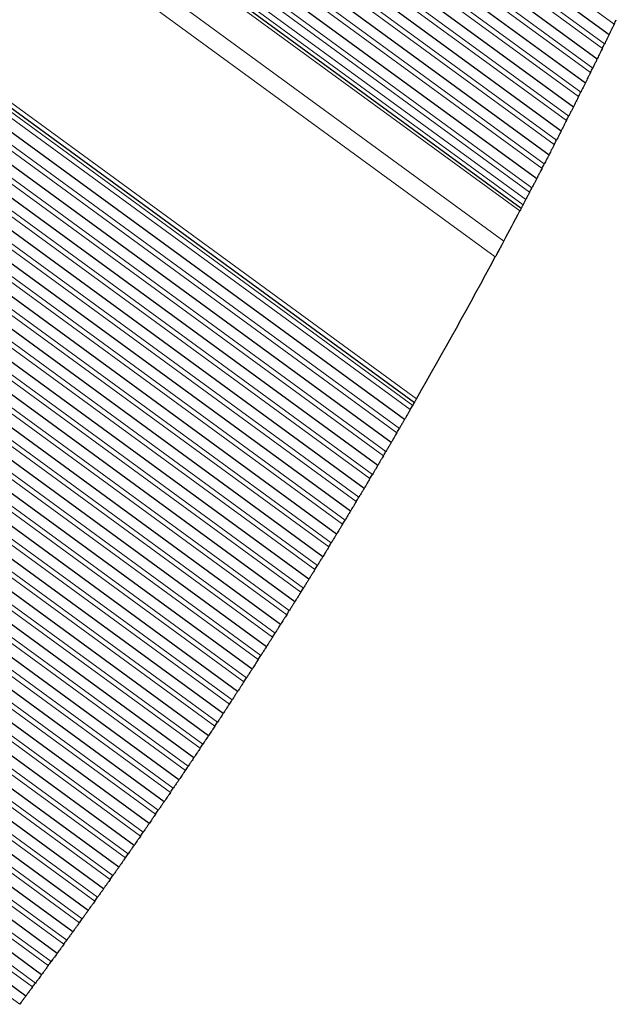
# Model space of a CAD drawing. Units: inches. Extents: x 0.4 to 33.6, y 0.4 to 21.6.
# Drawn here: x 31.7 to 31.9, y 9.1 to 9.5 of the extents above; entities that cross this region are included whole.
import ezdxf

# ---------------------------------------------------------------- set-up
doc = ezdxf.new("R2010")
doc.units = ezdxf.units.IN
doc.header["$MEASUREMENT"] = 0
for name, color, linetype, lineweight in [('Break Line (ANSI)', 7, 'Continuous', 25), ('Visible (ANSI)', 7, 'Continuous', 25), ('Visible Narrow (ANSI)', 7, 'Continuous', 18)]:
    doc.layers.add(name, color=color, linetype=linetype, lineweight=lineweight)

msp = doc.modelspace()

# ---------------------------------------------------------------- linework, layer by layer
at = {"layer": 'Break Line (ANSI)'}
for start, end in [(334.18064, 334.22731), (333.92644, 333.97307), (333.67243, 333.71903), (333.41863, 333.46519), (333.16501, 333.21154), (332.91158, 332.95807), (332.65832, 332.70478), (332.40524, 332.45167), (332.27077, 332.32497), (331.88269, 332.20434), (330.18136, 331.71211), (330.06252, 330.1087), (329.81091, 329.85708), (329.55943, 329.60557), (329.30805, 329.35417), (329.05678, 329.10288), (328.8056, 328.85169), (328.55453, 328.6006), (328.30354, 328.34959), (328.05264, 328.09868), (327.80182, 327.84784), (327.55107, 327.59708), (327.3004, 327.3464), (327.04979, 327.09578), (326.79924, 326.84522), (326.54875, 326.59472), (326.29831, 326.34427), (326.04792, 326.09387), (325.79757, 325.84351), (325.54725, 325.59319), (325.29697, 325.3429), (325.04672, 325.09264), (324.79649, 324.84241), (324.54627, 324.59219), (324.29607, 324.34199), (324.04588, 324.09179), (323.79569, 323.84161), (323.5455, 323.59142)]:
    msp.add_arc((29.78401, 10.53401), 2.39405, start, end, dxfattribs=at)
for points, knots in [([(31.93907, 9.49132), (31.93893, 9.49103), (31.93878, 9.49073), (31.93854, 9.49022), (31.93844, 9.49001), (31.93824, 9.4896), (31.93814, 9.48939), (31.93786, 9.48882), (31.93767, 9.48842), (31.93738, 9.48783), (31.93726, 9.48759), (31.93711, 9.48728), (31.93708, 9.48721), (31.93708, 9.48721)], [-0.03631188, -0.03631188, -0.03631188, -0.03631188, -0.03092112, -0.03092112, -0.02766176, -0.02766176, -0.02440239, -0.02440239, -0.01722799, -0.01722799, -0.00861399, -0.00861399, 0, 0, 0, 0]), ([(31.93708, 9.48721), (31.93701, 9.48707), (31.93693, 9.48689), (31.93669, 9.48641), (31.9365, 9.48601), (31.93622, 9.48544), (31.93612, 9.48523), (31.93591, 9.48482), (31.93581, 9.48461), (31.93557, 9.48411), (31.93542, 9.4838), (31.93528, 9.48352)], [0.07746874, 0.07746874, 0.07746874, 0.07746874, 0.08316513, 0.08316513, 0.09034311, 0.09034311, 0.09360097, 0.09360097, 0.09685882, 0.09685882, 0.10224111, 0.10224111, 0.10224111, 0.10224111]), ([(31.93442, 9.48177), (31.93428, 9.48148), (31.93413, 9.48117), (31.9338, 9.48049), (31.9336, 9.48009), (31.93324, 9.47935), (31.93307, 9.47901), (31.93276, 9.47838), (31.93263, 9.4781), (31.93245, 9.47775), (31.93242, 9.47767), (31.93242, 9.47767)], [-0.03669851, -0.03669851, -0.03669851, -0.03669851, -0.03135624, -0.03135624, -0.02493436, -0.02493436, -0.01851249, -0.01851249, -0.00925624, -0.00925624, 0, 0, 0, 0]), ([(31.93242, 9.47767), (31.93235, 9.47753), (31.93226, 9.47736), (31.93202, 9.47688), (31.93183, 9.47648), (31.93154, 9.4759), (31.93144, 9.4757), (31.93124, 9.47529), (31.93114, 9.47508), (31.93089, 9.47458), (31.93074, 9.47427), (31.9306, 9.47399)], [0.07744318, 0.07744318, 0.07744318, 0.07744318, 0.08314832, 0.08314832, 0.09034295, 0.09034295, 0.09359674, 0.09359674, 0.09685053, 0.09685053, 0.10222234, 0.10222234, 0.10222234, 0.10222234]), ([(31.92974, 9.47224), (31.9296, 9.47196), (31.92945, 9.47165), (31.92911, 9.47097), (31.92891, 9.47057), (31.92854, 9.46983), (31.92838, 9.4695), (31.92806, 9.46887), (31.92793, 9.46859), (31.92775, 9.46824), (31.92771, 9.46816), (31.92771, 9.46816)], [-0.03671192, -0.03671192, -0.03671192, -0.03671192, -0.03138032, -0.03138032, -0.02495824, -0.02495824, -0.01853615, -0.01853615, -0.00926808, -0.00926808, 0, 0, 0, 0]), ([(31.92771, 9.46816), (31.92764, 9.46802), (31.92756, 9.46785), (31.92732, 9.46737), (31.92712, 9.46697), (31.92683, 9.4664), (31.92673, 9.4662), (31.92653, 9.46578), (31.92643, 9.46558), (31.92618, 9.46508), (31.92602, 9.46477), (31.92588, 9.46449)], [0.07741855, 0.07741855, 0.07741855, 0.07741855, 0.08313248, 0.08313248, 0.09034384, 0.09034384, 0.09359372, 0.09359372, 0.0968436, 0.0968436, 0.10220511, 0.10220511, 0.10220511, 0.10220511]), ([(31.92501, 9.46275), (31.92487, 9.46247), (31.92472, 9.46216), (31.92438, 9.46148), (31.92418, 9.46108), (31.92381, 9.46034), (31.92364, 9.46001), (31.92333, 9.45938), (31.92319, 9.45911), (31.92301, 9.45876), (31.92297, 9.45868), (31.92297, 9.45868)], [-0.03672595, -0.03672595, -0.03672595, -0.03672595, -0.03140484, -0.03140484, -0.02498229, -0.02498229, -0.01855975, -0.01855975, -0.00927987, -0.00927987, 0, 0, 0, 0]), ([(31.92297, 9.45868), (31.9229, 9.45854), (31.92281, 9.45836), (31.92257, 9.45789), (31.92237, 9.45749), (31.92209, 9.45692), (31.92198, 9.45672), (31.92178, 9.45631), (31.92167, 9.4561), (31.92142, 9.4556), (31.92127, 9.4553), (31.92113, 9.45502)], [0.07739485, 0.07739485, 0.07739485, 0.07739485, 0.0831176, 0.0831176, 0.09034578, 0.09034578, 0.09359189, 0.09359189, 0.09683801, 0.09683801, 0.10218939, 0.10218939, 0.10218939, 0.10218939]), ([(31.92025, 9.45328), (31.92011, 9.453), (31.91995, 9.4527), (31.91961, 9.45202), (31.91941, 9.45162), (31.91904, 9.45088), (31.91887, 9.45055), (31.91855, 9.44993), (31.91841, 9.44965), (31.91823, 9.4493), (31.91819, 9.44923), (31.91819, 9.44923)], [-0.03674059, -0.03674059, -0.03674059, -0.03674059, -0.03142979, -0.03142979, -0.02500653, -0.02500653, -0.01858327, -0.01858327, -0.00929163, -0.00929163, 0, 0, 0, 0]), ([(31.91819, 9.44923), (31.91811, 9.44906), (31.91799, 9.44883), (31.91772, 9.4483), (31.91755, 9.44797), (31.91718, 9.44724), (31.91698, 9.44684), (31.91663, 9.44616), (31.91648, 9.44586), (31.91633, 9.44557)], [0.07704347, 0.07704347, 0.07704347, 0.07704347, 0.08401502, 0.08401502, 0.09043899, 0.09043899, 0.09686296, 0.09686296, 0.10216579, 0.10216579, 0.10216579, 0.10216579]), ([(31.91545, 9.44384), (31.91531, 9.44356), (31.91515, 9.44326), (31.9148, 9.44258), (31.9146, 9.44218), (31.91422, 9.44145), (31.91406, 9.44112), (31.91373, 9.4405), (31.91359, 9.44023), (31.91341, 9.43987), (31.91338, 9.4398), (31.91338, 9.4398)], [-0.03675584, -0.03675584, -0.03675584, -0.03675584, -0.03145518, -0.03145518, -0.02503094, -0.02503094, -0.01860671, -0.01860671, -0.00930336, -0.00930336, 0, 0, 0, 0]), ([(31.91338, 9.4398), (31.9133, 9.43966), (31.91321, 9.43949), (31.91297, 9.43901), (31.91277, 9.43861), (31.91247, 9.43805), (31.91237, 9.43785), (31.91216, 9.43744), (31.91206, 9.43724), (31.9118, 9.43674), (31.91165, 9.43644), (31.9115, 9.43616)], [0.0773502, 0.0773502, 0.0773502, 0.0773502, 0.08309068, 0.08309068, 0.09035277, 0.09035277, 0.0935918, 0.0935918, 0.09683083, 0.09683083, 0.10216248, 0.10216248, 0.10216248, 0.10216248]), ([(31.91061, 9.43443), (31.91046, 9.43415), (31.91031, 9.43385), (31.91005, 9.43336), (31.90995, 9.43315), (31.90974, 9.43275), (31.90963, 9.43255), (31.90934, 9.43198), (31.90914, 9.43159), (31.90883, 9.43101), (31.90871, 9.43077), (31.90855, 9.43047), (31.90852, 9.4304), (31.90852, 9.4304)], [-0.03640558, -0.03640558, -0.03640558, -0.03640558, -0.03107582, -0.03107582, -0.02783909, -0.02783909, -0.02460236, -0.02460236, -0.0173268, -0.0173268, -0.0086634, -0.0086634, 0, 0, 0, 0]), ([(31.90852, 9.4304), (31.90845, 9.43026), (31.90836, 9.43009), (31.90811, 9.42962), (31.90794, 9.42928), (31.90763, 9.4287), (31.90753, 9.42849), (31.90731, 9.42807), (31.9072, 9.42786), (31.90693, 9.42735), (31.90678, 9.42705), (31.90663, 9.42677)], [0.07732924, 0.07732924, 0.07732924, 0.07732924, 0.08307863, 0.08307863, 0.09016131, 0.09016131, 0.09370264, 0.09370264, 0.09724398, 0.09724398, 0.10256602, 0.10256602, 0.10256602, 0.10256602]), ([(31.90573, 9.42505), (31.90559, 9.42477), (31.90543, 9.42447), (31.90516, 9.42396), (31.90505, 9.42375), (31.90483, 9.42333), (31.90473, 9.42313), (31.90445, 9.42261), (31.9043, 9.42232), (31.90418, 9.42208)], [0.09464604, 0.09464604, 0.09464604, 0.09464604, 0.09996641, 0.09996641, 0.10351028, 0.10351028, 0.10705414, 0.10705414, 0.11298961, 0.11298961, 0.11298961, 0.11298961]), ([(31.90312, 9.42007), (31.90295, 9.41974), (31.90273, 9.41932), (31.90246, 9.41882), (31.90245, 9.41879), (31.90243, 9.41875)], [0.120321389, 0.120321389, 0.120321389, 0.120321389, 0.128800276, 0.128800276, 0.129438295, 0.129438295, 0.129438295, 0.129438295]), ([(31.90243, 9.41875), (31.90243, 9.41875), (31.90236, 9.41863), (31.90213, 9.41818), (31.902, 9.41793), (31.90183, 9.41762)], [0.09386714, 0.09386714, 0.09386714, 0.09386714, 0.10818293, 0.10818293, 0.11850708, 0.11850708, 0.11850708, 0.11850708]), ([(31.89553, 9.40575), (31.89547, 9.40563), (31.8954, 9.4055), (31.89514, 9.40502), (31.89491, 9.40458), (31.89437, 9.40357), (31.89406, 9.403), (31.89347, 9.4019), (31.89316, 9.40133), (31.89261, 9.40031), (31.89237, 9.39985), (31.89217, 9.39948), (31.89217, 9.39947), (31.89216, 9.39947)], [0.11842872, 0.11842872, 0.11842872, 0.11842872, 0.12241908, 0.12241908, 0.13248652, 0.13248652, 0.14255396, 0.14255396, 0.1517416, 0.1517416, 0.16092924, 0.16092924, 0.16111668, 0.16111668, 0.16111668, 0.16111668]), ([(31.86026, 9.34209), (31.8602, 9.34199), (31.86014, 9.34189), (31.85992, 9.34149), (31.85975, 9.3412), (31.85959, 9.34092)], [0.029956332, 0.029956332, 0.029956332, 0.029956332, 0.031759716, 0.031759716, 0.037000424, 0.037000424, 0.037000424, 0.037000424]), ([(31.8611, 9.34355), (31.86107, 9.34349), (31.86103, 9.34343), (31.86075, 9.34294), (31.86056, 9.34261), (31.86032, 9.34219), (31.86026, 9.34209), (31.86026, 9.34209)], [-0.0266542, -0.0266542, -0.0266542, -0.0266542, -0.02498148, -0.02498148, -0.01249074, -0.01249074, 0, 0, 0, 0]), ([(31.85863, 9.33925), (31.85847, 9.33898), (31.8583, 9.33868), (31.85792, 9.33802), (31.8577, 9.33763), (31.85729, 9.33693), (31.85711, 9.33662), (31.85677, 9.33602), (31.85661, 9.33576), (31.85641, 9.33541), (31.85637, 9.33534), (31.85637, 9.33534)], [0.0285505, 0.0285505, 0.0285505, 0.0285505, 0.03374888, 0.03374888, 0.04020128, 0.04020128, 0.04665368, 0.04665368, 0.05608671, 0.05608671, 0.06551973, 0.06551973, 0.06551973, 0.06551973]), ([(31.85637, 9.33534), (31.85629, 9.3352), (31.85619, 9.33503), (31.85593, 9.33458), (31.85575, 9.33426), (31.85542, 9.33369), (31.8553, 9.33349), (31.85507, 9.33309), (31.85495, 9.33288), (31.85466, 9.33238), (31.85449, 9.33209), (31.85433, 9.33182)], [0.01165757, 0.01165757, 0.01165757, 0.01165757, 0.01750048, 0.01750048, 0.02464552, 0.02464552, 0.02821804, 0.02821804, 0.03179056, 0.03179056, 0.03702335, 0.03702335, 0.03702335, 0.03702335]), ([(31.85336, 9.33015), (31.8532, 9.32988), (31.85303, 9.32958), (31.85265, 9.32893), (31.85242, 9.32854), (31.85202, 9.32784), (31.85183, 9.32753), (31.85149, 9.32693), (31.85133, 9.32667), (31.85113, 9.32633), (31.85109, 9.32625), (31.85109, 9.32625)], [0.02850859, 0.02850859, 0.02850859, 0.02850859, 0.03369893, 0.03369893, 0.04015533, 0.04015533, 0.04661172, 0.04661172, 0.05605601, 0.05605601, 0.06550029, 0.06550029, 0.06550029, 0.06550029]), ([(31.85109, 9.32625), (31.85101, 9.32612), (31.85091, 9.32595), (31.85065, 9.3255), (31.85046, 9.32517), (31.85013, 9.32461), (31.85001, 9.32441), (31.84978, 9.32401), (31.84965, 9.3238), (31.84936, 9.32331), (31.84919, 9.32301), (31.84903, 9.32274)], [0.01166541, 0.01166541, 0.01166541, 0.01166541, 0.01751759, 0.01751759, 0.0246697, 0.0246697, 0.02824575, 0.02824575, 0.0318218, 0.0318218, 0.03704684, 0.03704684, 0.03704684, 0.03704684]), ([(31.84806, 9.32108), (31.8479, 9.32081), (31.84773, 9.32051), (31.84734, 9.31986), (31.84711, 9.31947), (31.8467, 9.31878), (31.84652, 9.31847), (31.84617, 9.31787), (31.84601, 9.31761), (31.84581, 9.31727), (31.84577, 9.31719), (31.84577, 9.31719)], [0.02846694, 0.02846694, 0.02846694, 0.02846694, 0.03364942, 0.03364942, 0.04011005, 0.04011005, 0.04657068, 0.04657068, 0.05602618, 0.05602618, 0.06548169, 0.06548169, 0.06548169, 0.06548169]), ([(31.84577, 9.31719), (31.84567, 9.31703), (31.84554, 9.31681), (31.84524, 9.3163), (31.84506, 9.31599), (31.84465, 9.3153), (31.84442, 9.31491), (31.84403, 9.31426), (31.84386, 9.31396), (31.8437, 9.31369)], [0.01172112, 0.01172112, 0.01172112, 0.01172112, 0.01890912, 0.01890912, 0.02537203, 0.02537203, 0.03183493, 0.03183493, 0.03701109, 0.03701109, 0.03701109, 0.03701109]), ([(31.84272, 9.31204), (31.84267, 9.31196), (31.84263, 9.31189), (31.84246, 9.31161), (31.84234, 9.3114), (31.84209, 9.31098), (31.84197, 9.31077), (31.84173, 9.31037), (31.84161, 9.31017), (31.84128, 9.30961), (31.84108, 9.30929), (31.84076, 9.30875), (31.84062, 9.30852), (31.84045, 9.30822), (31.84041, 9.30816), (31.84041, 9.30816)], [0.02841506, 0.02841506, 0.02841506, 0.02841506, 0.0298114, 0.0298114, 0.03363182, 0.03363182, 0.03721467, 0.03721467, 0.04079752, 0.04079752, 0.04796322, 0.04796322, 0.05673891, 0.05673891, 0.0655146, 0.0655146, 0.0655146, 0.0655146]), ([(31.84041, 9.30816), (31.84033, 9.30803), (31.84023, 9.30786), (31.83997, 9.30741), (31.83977, 9.30709), (31.83944, 9.30653), (31.83932, 9.30633), (31.83908, 9.30593), (31.83896, 9.30572), (31.83871, 9.30531), (31.83858, 9.3051), (31.83841, 9.30482), (31.83837, 9.30474), (31.83833, 9.30467)], [0.01168112, 0.01168112, 0.01168112, 0.01168112, 0.01755195, 0.01755195, 0.02471871, 0.02471871, 0.02830209, 0.02830209, 0.03188547, 0.03188547, 0.03569884, 0.03569884, 0.03709589, 0.03709589, 0.03709589, 0.03709589]), ([(31.83734, 9.30302), (31.83717, 9.30275), (31.837, 9.30246), (31.83661, 9.3018), (31.83638, 9.30142), (31.83596, 9.30073), (31.83578, 9.30042), (31.83542, 9.29983), (31.83527, 9.29957), (31.83506, 9.29923), (31.83502, 9.29915), (31.83502, 9.29915)], [0.02838443, 0.02838443, 0.02838443, 0.02838443, 0.03355168, 0.03355168, 0.04002149, 0.04002149, 0.0464913, 0.0464913, 0.05596913, 0.05596913, 0.06544697, 0.06544697, 0.06544697, 0.06544697]), ([(31.83502, 9.29915), (31.83494, 9.29902), (31.83483, 9.29885), (31.83457, 9.29841), (31.83437, 9.29809), (31.83404, 9.29753), (31.83392, 9.29734), (31.83368, 9.29693), (31.83355, 9.29673), (31.8333, 9.29631), (31.83317, 9.2961), (31.83301, 9.29582), (31.83296, 9.29575), (31.83292, 9.29568)], [0.011689, 0.011689, 0.011689, 0.011689, 0.0175692, 0.0175692, 0.02474354, 0.02474354, 0.02833071, 0.02833071, 0.03191789, 0.03191789, 0.03572413, 0.03572413, 0.03712104, 0.03712104, 0.03712104, 0.03712104]), ([(31.83192, 9.29403), (31.83176, 9.29376), (31.83158, 9.29347), (31.83119, 9.29282), (31.83096, 9.29243), (31.83054, 9.29175), (31.83035, 9.29144), (31.82999, 9.29085), (31.82983, 9.29059), (31.82963, 9.29025), (31.82958, 9.29018), (31.82958, 9.29018)], [0.02834356, 0.02834356, 0.02834356, 0.02834356, 0.03350344, 0.03350344, 0.0399782, 0.0399782, 0.04645296, 0.04645296, 0.0559419, 0.0559419, 0.06543085, 0.06543085, 0.06543085, 0.06543085]), ([(31.82958, 9.29018), (31.8295, 9.29004), (31.8294, 9.28988), (31.82913, 9.28944), (31.82894, 9.28911), (31.8286, 9.28856), (31.82848, 9.28836), (31.82824, 9.28796), (31.82811, 9.28776), (31.82786, 9.28734), (31.82773, 9.28713), (31.82756, 9.28686), (31.82752, 9.28678), (31.82747, 9.28671)], [0.0116969, 0.0116969, 0.0116969, 0.0116969, 0.0175865, 0.0175865, 0.0247686, 0.0247686, 0.02835965, 0.02835965, 0.0319507, 0.0319507, 0.03574989, 0.03574989, 0.03714674, 0.03714674, 0.03714674, 0.03714674]), ([(31.82647, 9.28507), (31.8263, 9.2848), (31.82613, 9.28451), (31.82573, 9.28386), (31.82549, 9.28348), (31.82507, 9.28279), (31.82489, 9.28249), (31.82453, 9.2819), (31.82437, 9.28164), (31.82416, 9.2813), (31.82411, 9.28123), (31.82411, 9.28123)], [0.02830295, 0.02830295, 0.02830295, 0.02830295, 0.03345563, 0.03345563, 0.03993558, 0.03993558, 0.04641552, 0.04641552, 0.05591553, 0.05591553, 0.06541554, 0.06541554, 0.06541554, 0.06541554]), ([(31.82411, 9.28123), (31.82403, 9.28109), (31.82393, 9.28093), (31.82366, 9.28049), (31.82346, 9.28017), (31.82312, 9.27962), (31.823, 9.27942), (31.82276, 9.27902), (31.82263, 9.27881), (31.82238, 9.2784), (31.82225, 9.27819), (31.82208, 9.27792), (31.82203, 9.27784), (31.82199, 9.27777)], [0.01170481, 0.01170481, 0.01170481, 0.01170481, 0.01760384, 0.01760384, 0.02479387, 0.02479387, 0.02838888, 0.02838888, 0.03198389, 0.03198389, 0.03577612, 0.03577612, 0.03717299, 0.03717299, 0.03717299, 0.03717299]), ([(31.82098, 9.27613), (31.82093, 9.27606), (31.82089, 9.27599), (31.82072, 9.27571), (31.82059, 9.2755), (31.82033, 9.27509), (31.82021, 9.27488), (31.81996, 9.27448), (31.81984, 9.27429), (31.8195, 9.27374), (31.8193, 9.27342), (31.81897, 9.27288), (31.81883, 9.27266), (31.81865, 9.27237), (31.81861, 9.2723), (31.81861, 9.2723)], [0.02825148, 0.02825148, 0.02825148, 0.02825148, 0.02964755, 0.02964755, 0.03343968, 0.03343968, 0.03703806, 0.03703806, 0.04063645, 0.04063645, 0.04783322, 0.04783322, 0.05664355, 0.05664355, 0.06545387, 0.06545387, 0.06545387, 0.06545387]), ([(31.81861, 9.2723), (31.81853, 9.27217), (31.81842, 9.272), (31.81815, 9.27157), (31.81795, 9.27125), (31.81761, 9.2707), (31.81749, 9.2705), (31.81724, 9.2701), (31.81711, 9.2699), (31.81686, 9.26949), (31.81673, 9.26928), (31.81656, 9.269), (31.81651, 9.26893), (31.81647, 9.26886)], [0.01171275, 0.01171275, 0.01171275, 0.01171275, 0.01762124, 0.01762124, 0.02481936, 0.02481936, 0.02841842, 0.02841842, 0.03201748, 0.03201748, 0.03580282, 0.03580282, 0.03719978, 0.03719978, 0.03719978, 0.03719978]), ([(31.81545, 9.26722), (31.8154, 9.26715), (31.81536, 9.26708), (31.81519, 9.2668), (31.81506, 9.26659), (31.8148, 9.26618), (31.81467, 9.26598), (31.81442, 9.26558), (31.8143, 9.26538), (31.81396, 9.26483), (31.81376, 9.26452), (31.81343, 9.26398), (31.81329, 9.26376), (31.8131, 9.26347), (31.81306, 9.26341), (31.81306, 9.26341)], [0.02821121, 0.02821121, 0.02821121, 0.02821121, 0.0296074, 0.0296074, 0.03339265, 0.03339265, 0.03699514, 0.03699514, 0.04059762, 0.04059762, 0.04780258, 0.04780258, 0.05662163, 0.05662163, 0.06544067, 0.06544067, 0.06544067, 0.06544067]), ([(31.81306, 9.26341), (31.81298, 9.26327), (31.81288, 9.26311), (31.8126, 9.26267), (31.81241, 9.26236), (31.81206, 9.26181), (31.81194, 9.26161), (31.81169, 9.26121), (31.81156, 9.26101), (31.8113, 9.2606), (31.81117, 9.26039), (31.811, 9.26012), (31.81095, 9.26004), (31.81091, 9.25997)], [0.01172069, 0.01172069, 0.01172069, 0.01172069, 0.01763869, 0.01763869, 0.02484507, 0.02484507, 0.02844826, 0.02844826, 0.03205145, 0.03205145, 0.03582999, 0.03582999, 0.03722711, 0.03722711, 0.03722711, 0.03722711]), ([(31.80988, 9.25834), (31.80972, 9.25808), (31.80954, 9.25779), (31.80913, 9.25714), (31.80889, 9.25677), (31.80846, 9.25609), (31.80827, 9.25579), (31.80791, 9.25521), (31.80774, 9.25495), (31.80753, 9.25461), (31.80748, 9.25454), (31.80748, 9.25454)], [0.02818262, 0.02818262, 0.02818262, 0.02818262, 0.03331469, 0.03331469, 0.03981162, 0.03981162, 0.04630855, 0.04630855, 0.05584154, 0.05584154, 0.06537453, 0.06537453, 0.06537453, 0.06537453]), ([(31.80748, 9.25454), (31.80738, 9.25438), (31.80725, 9.25416), (31.80693, 9.25367), (31.80674, 9.25336), (31.80631, 9.25269), (31.80607, 9.25231), (31.80566, 9.25167), (31.80548, 9.25138), (31.80531, 9.25111)], [0.01177615, 0.01177615, 0.01177615, 0.01177615, 0.01906369, 0.01906369, 0.02556365, 0.02556365, 0.0320636, 0.0320636, 0.03719018, 0.03719018, 0.03719018, 0.03719018]), ([(31.80428, 9.24949), (31.80424, 9.24942), (31.80419, 9.24934), (31.80402, 9.24907), (31.80388, 9.24886), (31.80362, 9.24845), (31.80349, 9.24825), (31.80324, 9.24785), (31.80312, 9.24766), (31.80277, 9.24711), (31.80257, 9.2468), (31.80223, 9.24627), (31.80209, 9.24605), (31.80191, 9.24576), (31.80187, 9.2457), (31.80187, 9.2457)], [0.02813139, 0.02813139, 0.02813139, 0.02813139, 0.02952805, 0.02952805, 0.03329981, 0.03329981, 0.03691073, 0.03691073, 0.04052166, 0.04052166, 0.0477435, 0.0477435, 0.05658007, 0.05658007, 0.06541663, 0.06541663, 0.06541663, 0.06541663]), ([(31.80186, 9.2457), (31.80178, 9.24556), (31.80168, 9.2454), (31.8014, 9.24497), (31.8012, 9.24465), (31.80085, 9.24411), (31.80073, 9.24391), (31.80047, 9.24352), (31.80034, 9.24331), (31.80008, 9.24291), (31.79995, 9.2427), (31.79977, 9.24243), (31.79973, 9.24235), (31.79968, 9.24228)], [0.01173664, 0.01173664, 0.01173664, 0.01173664, 0.01767374, 0.01767374, 0.02489714, 0.02489714, 0.02850884, 0.02850884, 0.03212054, 0.03212054, 0.03588572, 0.03588572, 0.03728341, 0.03728341, 0.03728341, 0.03728341]), ([(31.79864, 9.24066), (31.79847, 9.2404), (31.79829, 9.24011), (31.79788, 9.23947), (31.79764, 9.23909), (31.7972, 9.23842), (31.79701, 9.23812), (31.79664, 9.23755), (31.79647, 9.23729), (31.79626, 9.23695), (31.79621, 9.23688), (31.79621, 9.23688)], [0.02810366, 0.02810366, 0.02810366, 0.02810366, 0.0332228, 0.0332228, 0.03973223, 0.03973223, 0.04624166, 0.04624166, 0.05579645, 0.05579645, 0.06535124, 0.06535124, 0.06535124, 0.06535124]), ([(31.79621, 9.23688), (31.79613, 9.23675), (31.79602, 9.23659), (31.79574, 9.23615), (31.79554, 9.23584), (31.79519, 9.2353), (31.79506, 9.23511), (31.79481, 9.23471), (31.79468, 9.23451), (31.79442, 9.2341), (31.79428, 9.23389), (31.79411, 9.23362), (31.79406, 9.23355), (31.79401, 9.23348)], [0.01174464, 0.01174464, 0.01174464, 0.01174464, 0.01769134, 0.01769134, 0.0249235, 0.0249235, 0.02853958, 0.02853958, 0.03215565, 0.03215565, 0.03591428, 0.03591428, 0.03731236, 0.03731236, 0.03731236, 0.03731236]), ([(31.79297, 9.23186), (31.79292, 9.23179), (31.79287, 9.23172), (31.7927, 9.23145), (31.79256, 9.23124), (31.7923, 9.23083), (31.79217, 9.23063), (31.79191, 9.23024), (31.79179, 9.23004), (31.79143, 9.2295), (31.79123, 9.22919), (31.79089, 9.22867), (31.79075, 9.22844), (31.79056, 9.22816), (31.79052, 9.22809), (31.79052, 9.22809)], [0.02805253, 0.02805253, 0.02805253, 0.02805253, 0.02944996, 0.02944996, 0.03320856, 0.03320856, 0.03682825, 0.03682825, 0.04044795, 0.04044795, 0.04768734, 0.04768734, 0.05654152, 0.05654152, 0.06539571, 0.06539571, 0.06539571, 0.06539571]), ([(31.79052, 9.22809), (31.79043, 9.22796), (31.79033, 9.2278), (31.79005, 9.22737), (31.78984, 9.22706), (31.78949, 9.22652), (31.78937, 9.22632), (31.78911, 9.22593), (31.78898, 9.22573), (31.78871, 9.22532), (31.78858, 9.22512), (31.7884, 9.22484), (31.78835, 9.22477), (31.7883, 9.2247)], [0.01175266, 0.01175266, 0.01175266, 0.01175266, 0.017709, 0.017709, 0.02495008, 0.02495008, 0.02857062, 0.02857062, 0.03219116, 0.03219116, 0.0359433, 0.0359433, 0.03734185, 0.03734185, 0.03734185, 0.03734185]), ([(31.78725, 9.22309), (31.78721, 9.22302), (31.78716, 9.22295), (31.78698, 9.22267), (31.78685, 9.22247), (31.78658, 9.22206), (31.78645, 9.22186), (31.78619, 9.22147), (31.78606, 9.22128), (31.78571, 9.22074), (31.78551, 9.22043), (31.78516, 9.2199), (31.78502, 9.21968), (31.78483, 9.2194), (31.78479, 9.21933), (31.78479, 9.21933)], [0.02801346, 0.02801346, 0.02801346, 0.02801346, 0.02941139, 0.02941139, 0.03316352, 0.03316352, 0.03678773, 0.03678773, 0.04041193, 0.04041193, 0.04766034, 0.04766034, 0.05652338, 0.05652338, 0.06538641, 0.06538641, 0.06538641, 0.06538641]), ([(31.78479, 9.21933), (31.78468, 9.21917), (31.78454, 9.21896), (31.78422, 9.21847), (31.78403, 9.21817), (31.78359, 9.21751), (31.78334, 9.21713), (31.78292, 9.2165), (31.78274, 9.21621), (31.78256, 9.21595)], [0.01180792, 0.01180792, 0.01180792, 0.01180792, 0.01915034, 0.01915034, 0.02567666, 0.02567666, 0.03220299, 0.03220299, 0.03730485, 0.03730485, 0.03730485, 0.03730485]), ([(31.7815, 9.21435), (31.78133, 9.21408), (31.78114, 9.2138), (31.78072, 9.21316), (31.78047, 9.21279), (31.78003, 9.21212), (31.77984, 9.21183), (31.77946, 9.21126), (31.77929, 9.211), (31.77907, 9.21067), (31.77902, 9.2106), (31.77902, 9.2106)], [0.02798705, 0.02798705, 0.02798705, 0.02798705, 0.03308804, 0.03308804, 0.03961798, 0.03961798, 0.04614793, 0.04614793, 0.05573513, 0.05573513, 0.06532233, 0.06532233, 0.06532233, 0.06532233]), ([(31.77902, 9.2106), (31.77892, 9.21044), (31.77878, 9.21023), (31.77845, 9.20974), (31.77826, 9.20945), (31.77781, 9.20878), (31.77757, 9.20841), (31.77714, 9.20777), (31.77696, 9.20749), (31.77678, 9.20723)], [0.0118159, 0.0118159, 0.0118159, 0.0118159, 0.01917181, 0.01917181, 0.02570531, 0.02570531, 0.03223882, 0.03223882, 0.03733491, 0.03733491, 0.03733491, 0.03733491]), ([(31.77322, 9.20189), (31.77311, 9.20173), (31.77297, 9.20152), (31.77265, 9.20104), (31.77245, 9.20074), (31.772, 9.20008), (31.77175, 9.19971), (31.77133, 9.19907), (31.77114, 9.19879), (31.77096, 9.19853)], [0.01182389, 0.01182389, 0.01182389, 0.01182389, 0.01919321, 0.01919321, 0.02573412, 0.02573412, 0.03227504, 0.03227504, 0.03736552, 0.03736552, 0.03736552, 0.03736552]), ([(31.77572, 9.20563), (31.77554, 9.20536), (31.77535, 9.20508), (31.77493, 9.20445), (31.77468, 9.20408), (31.77424, 9.20341), (31.77404, 9.20312), (31.77366, 9.20255), (31.77349, 9.2023), (31.77327, 9.20197), (31.77322, 9.20189), (31.77322, 9.20189)], [0.02794867, 0.02794867, 0.02794867, 0.02794867, 0.03304393, 0.03304393, 0.03958118, 0.03958118, 0.04611843, 0.04611843, 0.05571636, 0.05571636, 0.06531429, 0.06531429, 0.06531429, 0.06531429]), ([(31.76989, 9.19694), (31.76971, 9.19667), (31.76953, 9.19639), (31.7691, 9.19576), (31.76885, 9.19539), (31.7684, 9.19473), (31.7682, 9.19443), (31.76782, 9.19387), (31.76765, 9.19362), (31.76743, 9.19329), (31.76738, 9.19321), (31.76738, 9.19321)], [0.02791052, 0.02791052, 0.02791052, 0.02791052, 0.03300023, 0.03300023, 0.03954502, 0.03954502, 0.04608981, 0.04608981, 0.05569843, 0.05569843, 0.06530705, 0.06530705, 0.06530705, 0.06530705]), ([(31.76738, 9.19321), (31.76729, 9.19308), (31.76718, 9.19292), (31.7669, 9.1925), (31.76669, 9.19219), (31.76633, 9.19166), (31.7662, 9.19147), (31.76593, 9.19108), (31.7658, 9.19088), (31.76553, 9.19048), (31.76539, 9.19027), (31.76521, 9.19), (31.76516, 9.18993), (31.76511, 9.18986)], [0.01178493, 0.01178493, 0.01178493, 0.01178493, 0.01778015, 0.01778015, 0.02505856, 0.02505856, 0.02869776, 0.02869776, 0.03233696, 0.03233696, 0.03606401, 0.03606401, 0.03746519, 0.03746519, 0.03746519, 0.03746519]), ([(31.76403, 9.18827), (31.76385, 9.18801), (31.76366, 9.18773), (31.76323, 9.1871), (31.76298, 9.18673), (31.76253, 9.18607), (31.76233, 9.18578), (31.76195, 9.18522), (31.76178, 9.18496), (31.76155, 9.18463), (31.7615, 9.18456), (31.7615, 9.18456)], [0.02787262, 0.02787262, 0.02787262, 0.02787262, 0.03295692, 0.03295692, 0.03950949, 0.03950949, 0.04606205, 0.04606205, 0.05568133, 0.05568133, 0.0653006, 0.0653006, 0.0653006, 0.0653006]), ([(31.7615, 9.18456), (31.76141, 9.18443), (31.7613, 9.18427), (31.76102, 9.18385), (31.76081, 9.18354), (31.76044, 9.18301), (31.76031, 9.18282), (31.76005, 9.18243), (31.75991, 9.18223), (31.75964, 9.18183), (31.7595, 9.18163), (31.75932, 9.18136), (31.75927, 9.18129), (31.75922, 9.18122)], [0.01179304, 0.01179304, 0.01179304, 0.01179304, 0.01779808, 0.01779808, 0.02508622, 0.02508622, 0.02873029, 0.02873029, 0.03237436, 0.03237436, 0.03609534, 0.03609534, 0.03749737, 0.03749737, 0.03749737, 0.03749737]), ([(31.75813, 9.17963), (31.75795, 9.17937), (31.75776, 9.17909), (31.75733, 9.17846), (31.75708, 9.1781), (31.75662, 9.17744), (31.75642, 9.17715), (31.75604, 9.17659), (31.75586, 9.17633), (31.75564, 9.17601), (31.75559, 9.17593), (31.75559, 9.17593)], [0.02783496, 0.02783496, 0.02783496, 0.02783496, 0.03291402, 0.03291402, 0.0394746, 0.0394746, 0.04603517, 0.04603517, 0.05566506, 0.05566506, 0.06529495, 0.06529495, 0.06529495, 0.06529495]), ([(31.75559, 9.17593), (31.7555, 9.1758), (31.75539, 9.17564), (31.7551, 9.17522), (31.75489, 9.17492), (31.75452, 9.17439), (31.75439, 9.1742), (31.75413, 9.17381), (31.75399, 9.17361), (31.75371, 9.17322), (31.75357, 9.17301), (31.75339, 9.17275), (31.75334, 9.17267), (31.75329, 9.1726)], [0.01180118, 0.01180118, 0.01180118, 0.01180118, 0.01781606, 0.01781606, 0.0251141, 0.0251141, 0.02876312, 0.02876312, 0.03241214, 0.03241214, 0.03612712, 0.03612712, 0.03753007, 0.03753007, 0.03753007, 0.03753007]), ([(31.7522, 9.17102), (31.75202, 9.17076), (31.75182, 9.17048), (31.75139, 9.16986), (31.75113, 9.16949), (31.75068, 9.16883), (31.75048, 9.16854), (31.75009, 9.16799), (31.74992, 9.16774), (31.74969, 9.16741), (31.74964, 9.16733), (31.74964, 9.16733)], [0.02779753, 0.02779753, 0.02779753, 0.02779753, 0.03287152, 0.03287152, 0.03944034, 0.03944034, 0.04600916, 0.04600916, 0.05564962, 0.05564962, 0.06529009, 0.06529009, 0.06529009, 0.06529009]), ([(31.74964, 9.16733), (31.74953, 9.16718), (31.74938, 9.16697), (31.74905, 9.16649), (31.74885, 9.1662), (31.74839, 9.16555), (31.74814, 9.16518), (31.7477, 9.16455), (31.74751, 9.16427), (31.74732, 9.16401)], [0.01185605, 0.01185605, 0.01185605, 0.01185605, 0.01927803, 0.01927803, 0.02585094, 0.02585094, 0.03242385, 0.03242385, 0.03749353, 0.03749353, 0.03749353, 0.03749353]), ([(31.74623, 9.16244), (31.74604, 9.16218), (31.74585, 9.1619), (31.74541, 9.16128), (31.74515, 9.16091), (31.7447, 9.16026), (31.74449, 9.15997), (31.74411, 9.15941), (31.74393, 9.15916), (31.7437, 9.15884), (31.74365, 9.15876), (31.74365, 9.15876)], [0.02776034, 0.02776034, 0.02776034, 0.02776034, 0.03282942, 0.03282942, 0.03940671, 0.03940671, 0.04598401, 0.04598401, 0.05563502, 0.05563502, 0.06528602, 0.06528602, 0.06528602, 0.06528602]), ([(31.74365, 9.15876), (31.74356, 9.15863), (31.74345, 9.15847), (31.74315, 9.15806), (31.74294, 9.15776), (31.74257, 9.15723), (31.74244, 9.15704), (31.74217, 9.15666), (31.74203, 9.15646), (31.74175, 9.15606), (31.74161, 9.15586), (31.74142, 9.1556), (31.74137, 9.15552), (31.74132, 9.15545)], [0.01181751, 0.01181751, 0.01181751, 0.01181751, 0.01785219, 0.01785219, 0.02517051, 0.02517051, 0.02882967, 0.02882967, 0.03248884, 0.03248884, 0.03619206, 0.03619206, 0.03759709, 0.03759709, 0.03759709, 0.03759709]), ([(31.74022, 9.15388), (31.74003, 9.15362), (31.73984, 9.15335), (31.7394, 9.15272), (31.73914, 9.15236), (31.73868, 9.15171), (31.73848, 9.15142), (31.73809, 9.15087), (31.73791, 9.15062), (31.73768, 9.15029), (31.73762, 9.15022), (31.73762, 9.15022)], [0.02772338, 0.02772338, 0.02772338, 0.02772338, 0.03278771, 0.03278771, 0.03937372, 0.03937372, 0.04595973, 0.04595973, 0.05562124, 0.05562124, 0.06528274, 0.06528274, 0.06528274, 0.06528274]), ([(31.73762, 9.15022), (31.73753, 9.15009), (31.73742, 9.14993), (31.73713, 9.14951), (31.73691, 9.14921), (31.73654, 9.14869), (31.73641, 9.1485), (31.73614, 9.14812), (31.73599, 9.14792), (31.73572, 9.14753), (31.73557, 9.14733), (31.73538, 9.14706), (31.73533, 9.14699), (31.73528, 9.14692)], [0.01182571, 0.01182571, 0.01182571, 0.01182571, 0.01787034, 0.01787034, 0.02519904, 0.02519904, 0.0288634, 0.0288634, 0.03252775, 0.03252775, 0.03622522, 0.03622522, 0.0376314, 0.0376314, 0.0376314, 0.0376314]), ([(31.73417, 9.14535), (31.73399, 9.14509), (31.73379, 9.14482), (31.73335, 9.1442), (31.73309, 9.14383), (31.73262, 9.14318), (31.73242, 9.1429), (31.73203, 9.14235), (31.73185, 9.1421), (31.73162, 9.14177), (31.73156, 9.1417), (31.73156, 9.1417)], [0.02768666, 0.02768666, 0.02768666, 0.02768666, 0.0327464, 0.0327464, 0.03934136, 0.03934136, 0.04593631, 0.04593631, 0.05560828, 0.05560828, 0.06528026, 0.06528026, 0.06528026, 0.06528026]), ([(31.73156, 9.1417), (31.73147, 9.14157), (31.73136, 9.14141), (31.73106, 9.141), (31.73085, 9.1407), (31.73047, 9.14018), (31.73034, 9.13999), (31.73007, 9.13961), (31.72992, 9.13941), (31.72964, 9.13902), (31.7295, 9.13882), (31.72931, 9.13855), (31.72926, 9.13848), (31.72921, 9.13841)], [0.01183393, 0.01183393, 0.01183393, 0.01183393, 0.01788855, 0.01788855, 0.0252278, 0.0252278, 0.02889742, 0.02889742, 0.03256705, 0.03256705, 0.03625884, 0.03625884, 0.03766624, 0.03766624, 0.03766624, 0.03766624]), ([(31.72809, 9.13685), (31.72804, 9.13678), (31.72798, 9.13671), (31.72779, 9.13644), (31.72765, 9.13624), (31.72737, 9.13585), (31.72723, 9.13565), (31.72695, 9.13527), (31.72682, 9.13509), (31.72644, 9.13456), (31.72623, 9.13427), (31.72587, 9.13376), (31.72571, 9.13355), (31.72551, 9.13327), (31.72546, 9.13321), (31.72546, 9.13321)], [0.02763553, 0.02763553, 0.02763553, 0.02763553, 0.02904262, 0.02904262, 0.03273453, 0.03273453, 0.03640829, 0.03640829, 0.04008206, 0.04008206, 0.04742958, 0.04742958, 0.05638263, 0.05638263, 0.06533568, 0.06533568, 0.06533568, 0.06533568]), ([(31.72546, 9.13321), (31.72537, 9.13308), (31.72526, 9.13292), (31.72496, 9.13251), (31.72475, 9.13221), (31.72437, 9.13169), (31.72423, 9.13151), (31.72396, 9.13112), (31.72382, 9.13093), (31.72353, 9.13053), (31.72339, 9.13034), (31.7232, 9.13007), (31.72315, 9.13), (31.72309, 9.12993)], [0.01184217, 0.01184217, 0.01184217, 0.01184217, 0.01790681, 0.01790681, 0.02525677, 0.02525677, 0.02893174, 0.02893174, 0.03260672, 0.03260672, 0.03629292, 0.03629292, 0.03770162, 0.03770162, 0.03770162, 0.03770162]), ([(31.72197, 9.12838), (31.72178, 9.12812), (31.72158, 9.12784), (31.72113, 9.12722), (31.72087, 9.12686), (31.7204, 9.12622), (31.7202, 9.12593), (31.7198, 9.12539), (31.71962, 9.12514), (31.71938, 9.12482), (31.71933, 9.12474), (31.71933, 9.12474)], [0.02761392, 0.02761392, 0.02761392, 0.02761392, 0.03266497, 0.03266497, 0.03927853, 0.03927853, 0.04589208, 0.04589208, 0.05558486, 0.05558486, 0.06527765, 0.06527765, 0.06527765, 0.06527765]), ([(31.71933, 9.12474), (31.71922, 9.12459), (31.71907, 9.12438), (31.71872, 9.12391), (31.71852, 9.12363), (31.71805, 9.12299), (31.71778, 9.12262), (31.71733, 9.12201), (31.71713, 9.12173), (31.71694, 9.12147)], [0.01189665, 0.01189665, 0.01189665, 0.01189665, 0.01938234, 0.01938234, 0.02600052, 0.02600052, 0.0326187, 0.0326187, 0.03766604, 0.03766604, 0.03766604, 0.03766604]), ([(31.71581, 9.11993), (31.71576, 9.11986), (31.71571, 9.11978), (31.71551, 9.11952), (31.71537, 9.11932), (31.71508, 9.11893), (31.71494, 9.11874), (31.71466, 9.11836), (31.71453, 9.11817), (31.71415, 9.11765), (31.71393, 9.11736), (31.71356, 9.11686), (31.71341, 9.11665), (31.7132, 9.11637), (31.71316, 9.11631), (31.71316, 9.11631)], [0.02756268, 0.02756268, 0.02756268, 0.02756268, 0.0289725, 0.0289725, 0.03265333, 0.03265333, 0.03633797, 0.03633797, 0.04002261, 0.04002261, 0.04739189, 0.04739189, 0.05636329, 0.05636329, 0.06533469, 0.06533469, 0.06533469, 0.06533469]), ([(31.71316, 9.11631), (31.71304, 9.11615), (31.71289, 9.11595), (31.71255, 9.11548), (31.71234, 9.1152), (31.71187, 9.11455), (31.7116, 9.11419), (31.71115, 9.11358), (31.71095, 9.1133), (31.71076, 9.11305)], [0.01190483, 0.01190483, 0.01190483, 0.01190483, 0.01940297, 0.01940297, 0.02603091, 0.02603091, 0.03265885, 0.03265885, 0.03770222, 0.03770222, 0.03770222, 0.03770222]), ([(31.70962, 9.1115), (31.70943, 9.11125), (31.70923, 9.11098), (31.70877, 9.11036), (31.70851, 9.11), (31.70803, 9.10936), (31.70782, 9.10908), (31.70742, 9.10854), (31.70724, 9.10829), (31.707, 9.10797), (31.70695, 9.1079), (31.70695, 9.1079)], [0.0275421, 0.0275421, 0.0275421, 0.0275421, 0.03258512, 0.03258512, 0.03921821, 0.03921821, 0.0458513, 0.0458513, 0.05556475, 0.05556475, 0.0652782, 0.0652782, 0.0652782, 0.0652782]), ([(31.70695, 9.1079), (31.70683, 9.10774), (31.70668, 9.10754), (31.70634, 9.10707), (31.70613, 9.10679), (31.70565, 9.10615), (31.70539, 9.10579), (31.70493, 9.10518), (31.70473, 9.1049), (31.70453, 9.10465)], [0.01191303, 0.01191303, 0.01191303, 0.01191303, 0.01942353, 0.01942353, 0.02606146, 0.02606146, 0.0326994, 0.0326994, 0.03773894, 0.03773894, 0.03773894, 0.03773894])]:
    msp.add_open_spline(points, degree=3, knots=knots, dxfattribs=at)
at = {"layer": 'Visible (ANSI)'}
for p, q in [((29.86231, 10.90867), (31.90243, 9.41875)), ((29.83493, 10.82122), (31.86026, 9.34209)), ((30.98844, 10.18001), (31.93708, 9.48721)), ((30.98761, 10.16768), (31.93242, 9.47767)), ((30.98677, 10.15535), (31.92771, 9.46816)), ((31.01965, 10.11839), (31.92297, 9.45868)), ((31.0559, 10.07897), (31.91819, 9.44923)), ((31.0543, 10.06719), (31.91338, 9.4398)), ((31.05069, 10.05689), (31.90852, 9.4304)), ((31.85637, 9.33534), (31.04158, 9.93039)), ((31.85109, 9.32625), (31.03552, 9.92187)), ((31.84577, 9.31719), (31.02874, 9.91388)), ((31.84041, 9.30816), (31.02195, 9.90589)), ((31.83502, 9.29915), (31.01517, 9.8979)), ((31.82958, 9.29018), (31.00839, 9.88991)), ((31.82411, 9.28123), (31.0016, 9.88192)), ((31.81861, 9.2723), (30.99482, 9.87393)), ((31.81306, 9.26341), (30.98803, 9.86594)), ((31.80748, 9.25454), (30.98125, 9.85795)), ((31.80187, 9.2457), (30.97447, 9.84996)), ((31.79621, 9.23688), (30.96794, 9.84177)), ((31.79052, 9.22809), (30.96474, 9.83117)), ((31.78479, 9.21933), (30.9639, 9.81884)), ((31.74964, 9.16733), (30.8637, 9.81435)), ((31.77902, 9.2106), (30.96306, 9.8065)), ((31.74365, 9.15876), (30.86286, 9.80201)), ((31.77322, 9.20189), (30.96223, 9.79417)), ((31.73762, 9.15022), (30.86202, 9.78968)), ((31.76738, 9.19321), (30.96139, 9.78184)), ((31.73156, 9.1417), (30.86118, 9.77735)), ((31.7615, 9.18456), (30.96055, 9.7695)), ((31.72546, 9.13321), (30.86034, 9.76502)), ((31.75559, 9.17593), (30.95668, 9.75938)), ((31.71933, 9.12474), (30.85951, 9.75268)), ((31.71316, 9.11631), (30.85867, 9.74035)), ((31.70695, 9.1079), (30.85783, 9.72802))]:
    msp.add_line(p, q, dxfattribs=at)
at = {"layer": 'Visible Narrow (ANSI)'}
for p, q in [((29.82502, 10.93434), (31.90183, 9.41762)), ((31.89553, 9.40575), (29.80863, 10.92983)), ((29.83983, 10.89831), (31.89216, 9.39947)), ((31.8611, 9.34355), (29.83474, 10.82343)), ((30.9888, 10.18531), (31.93907, 9.49132)), ((30.98797, 10.17298), (31.93442, 9.48177)), ((31.93528, 9.48352), (30.98812, 10.17524)), ((31.9306, 9.47399), (30.98728, 10.16291)), ((30.98713, 10.16064), (31.92974, 9.47224)), ((31.92588, 9.46449), (30.98644, 10.15057)), ((30.98648, 10.14817), (31.92501, 9.46275)), ((31.92113, 9.45502), (31.0544, 10.088)), ((31.05527, 10.08499), (31.92025, 9.45328)), ((31.05524, 10.07206), (31.91545, 9.44384)), ((31.91633, 9.44557), (31.05554, 10.07422)), ((31.0525, 10.06112), (31.91061, 9.43443)), ((31.9115, 9.43616), (31.05315, 10.06302)), ((31.90663, 9.42677), (31.04866, 10.05336)), ((31.90418, 9.42208), (31.04537, 10.04927)), ((31.04755, 10.05179), (31.90573, 9.42505)), ((31.90312, 9.42007), (31.04368, 10.04773)), ((31.85959, 9.34092), (31.04437, 9.93629)), ((31.85863, 9.33925), (31.04361, 9.93446)), ((31.85336, 9.33015), (31.03834, 9.92537)), ((31.85433, 9.33182), (31.03944, 9.92694)), ((31.84806, 9.32108), (31.03165, 9.91731)), ((31.84903, 9.32274), (31.0329, 9.91878)), ((31.84272, 9.31204), (31.02487, 9.90932)), ((31.8437, 9.31369), (31.02611, 9.91079)), ((31.83734, 9.30302), (31.01808, 9.90133)), ((31.83833, 9.30467), (31.01933, 9.9028)), ((31.83192, 9.29403), (31.0113, 9.89334)), ((31.83292, 9.29568), (31.01254, 9.8948)), ((31.82747, 9.28671), (31.00576, 9.88681)), ((31.82647, 9.28507), (31.00452, 9.88535)), ((31.82199, 9.27777), (30.99898, 9.87882)), ((31.82098, 9.27613), (30.99773, 9.87736)), ((31.81647, 9.26886), (30.99219, 9.87083)), ((31.81545, 9.26722), (30.99095, 9.86937)), ((31.81091, 9.25997), (30.98541, 9.86284)), ((31.80988, 9.25834), (30.98416, 9.86138)), ((31.80531, 9.25111), (30.97862, 9.85485)), ((31.80428, 9.24949), (30.97738, 9.85339)), ((31.79968, 9.24228), (30.97184, 9.84686)), ((31.79864, 9.24066), (30.9706, 9.8454)), ((31.79297, 9.23186), (30.9655, 9.83617)), ((31.79401, 9.23348), (30.96613, 9.83809)), ((31.78725, 9.22309), (30.96426, 9.82413)), ((31.7883, 9.2247), (30.96442, 9.82639)), ((31.7815, 9.21435), (30.96342, 9.8118)), ((31.78256, 9.21595), (30.96358, 9.81406)), ((31.74732, 9.16401), (30.86337, 9.80957)), ((31.74623, 9.16244), (30.86322, 9.80731)), ((31.77678, 9.20723), (30.96274, 9.80173)), ((31.74132, 9.15545), (30.86253, 9.79724)), ((31.77572, 9.20563), (30.96259, 9.79947)), ((31.74022, 9.15388), (30.86238, 9.79498)), ((31.77096, 9.19853), (30.9619, 9.7894)), ((31.73528, 9.14692), (30.8617, 9.78491)), ((31.76989, 9.19694), (30.96175, 9.78713)), ((31.73417, 9.14535), (30.86154, 9.78264)), ((31.76511, 9.18986), (30.96106, 9.77706)), ((31.76403, 9.18827), (30.96091, 9.7748)), ((31.72809, 9.13685), (30.8607, 9.77031)), ((31.72921, 9.13841), (30.86086, 9.77258)), ((31.75813, 9.17963), (30.96007, 9.76247)), ((31.75922, 9.18122), (30.96023, 9.76473)), ((31.72197, 9.12838), (30.85987, 9.75798)), ((31.72309, 9.12993), (30.86002, 9.76024)), ((31.7522, 9.17102), (30.94933, 9.75737)), ((31.75329, 9.1726), (30.9517, 9.75801)), ((31.71581, 9.11993), (30.85903, 9.74565)), ((31.71694, 9.12147), (30.85918, 9.74791)), ((31.71076, 9.11305), (30.85834, 9.73558)), ((31.70962, 9.1115), (30.85819, 9.73331)), ((31.70453, 9.10465), (30.85751, 9.72324))]:
    msp.add_line(p, q, dxfattribs=at)

doc.saveas('drawing.dxf')
